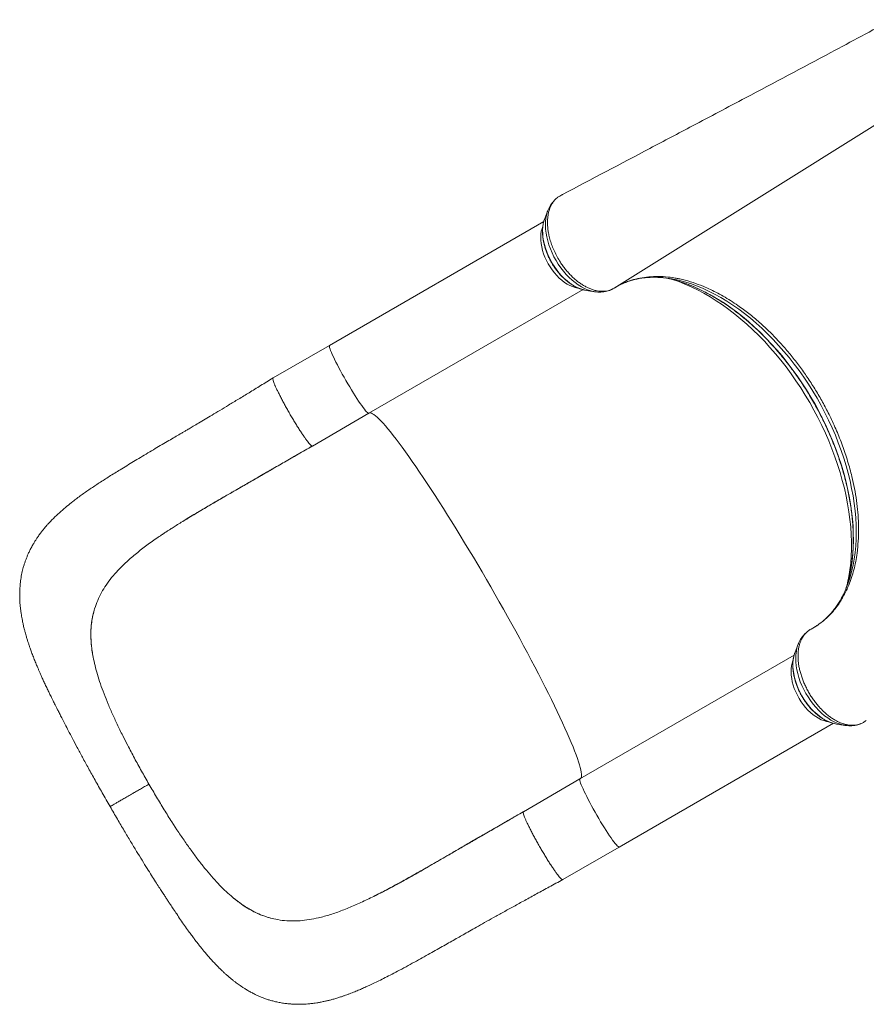
# Model space of a CAD drawing. Units: millimetres. Extents: x -26646 to 50195, y -16891 to 11023.
# Drawn here: x -5460 to -4598, y -12850 to -11848 of the extents above; entities that cross this region are included whole.
import ezdxf

# ---------------------------------------------------------------- set-up
doc = ezdxf.new("R2010")
doc.units = ezdxf.units.MM

msp = doc.modelspace()

# ---------------------------------------------------------------- linework, layer by layer
at = {"color": 8, "linetype": 'Continuous', "lineweight": 15}
msp.add_line((-4854.5, -12121), (-4530.6, -11918.2), dxfattribs=at)
at = {"color": 7, "linetype": 'Continuous', "lineweight": 15}
for p, q in [((-4907.7, -12026), (-4909.9, -12027.2)), ((-4922, -12042), (-4925.2, -12050.2)), ((-4922.2, -12042.4), (-4922, -12042)), ((-4926.1, -12053.3), (-5144.4, -12179.3)), ((-4925.4, -12050.6), (-4925.2, -12050.2)), ((-5104.4, -12248.5), (-4886.1, -12122.5)), ((-4883, -12123.3), (-4884.3, -12123.1)), ((-4883, -12123.3), (-4874.3, -12124.6)), ((-4856.4, -12122), (-4855.4, -12121.5)), ((-4851.5, -12119.3), (-4850.2, -12118.6)), ((-4764, -12119.1), (-4758.2, -12121.6)), ((-5144.4, -12179.3), (-5201.9, -12212.5)), ((-5161.9, -12281.8), (-5104.4, -12248.5)), ((-5293.5, -12358.3), (-5293.9, -12358.6)), ((-4607.1, -12390.9), (-4606.4, -12384.6)), ((-5384.1, -12449), (-5383.7, -12447.5)), ((-4667, -12483.7), (-4670.2, -12491.8)), ((-5385.8, -12493.5), (-5385.8, -12493.5)), ((-5385.2, -12496.8), (-5385.8, -12493.5)), ((-4670.2, -12491.8), (-4670.4, -12492.3)), ((-4671.1, -12494.9), (-4889.4, -12620.9)), ((-4849.4, -12690.2), (-4631.1, -12564.2)), ((-4629.2, -12564.8), (-4628, -12565)), ((-4628, -12565), (-4619.3, -12566.3)), ((-4600.7, -12563.4), (-4598.4, -12561.8)), ((-4598.4, -12561.8), (-4597.7, -12561.3)), ((-4619.7, -12566.2), (-4619.3, -12566.3)), ((-5350, -12586.7), (-5354.3, -12578.2)), ((-4889.4, -12620.9), (-4946.9, -12654.2)), ((-5305.1, -12664.6), (-5299.9, -12672.6)), ((-4906.9, -12723.4), (-4849.4, -12690.2)), ((-5079, -12729.8), (-5079.4, -12730.1)), ((-5244.7, -12740), (-5242.2, -12742.2)), ((-5242.2, -12742.2), (-5242.2, -12742.2)), ((-5202.9, -12763), (-5201.3, -12763.4))]:
    msp.add_line(p, q, dxfattribs=at)
at = {"color": 8, "linetype": 'Continuous', "lineweight": 15, "flags": 128}
for points in [[(-4874.3, -12124.6), (-4875.1, -12124.5), (-4878.3, -12123.8), (-4881.5, -12122.7), (-4884.7, -12121.3), (-4887.9, -12119.6), (-4891.1, -12117.6), (-4894.3, -12115.4), (-4897.4, -12112.8), (-4900.5, -12110), (-4903.4, -12107), (-4906.2, -12103.7), (-4908.9, -12100.3), (-4911.4, -12096.6), (-4913.7, -12092.9), (-4915.9, -12089), (-4917.8, -12085), (-4919.5, -12081), (-4921, -12077), (-4922.2, -12072.9), (-4923.2, -12068.9), (-4923.9, -12064.9), (-4924.3, -12060.9), (-4924.5, -12057.1), (-4924.4, -12053.5), (-4924.1, -12049.9), (-4923.4, -12046.6), (-4922.6, -12043.4), (-4922.2, -12042.4)], [(-4884.3, -12123.1), (-4884.6, -12123), (-4887.6, -12122.2), (-4890.6, -12121.1), (-4893.6, -12119.7), (-4896.6, -12117.9), (-4899.6, -12115.9), (-4902.5, -12113.6), (-4905.4, -12111.1), (-4908.2, -12108.3), (-4910.8, -12105.3), (-4913.3, -12102.1), (-4915.7, -12098.7), (-4917.9, -12095.2), (-4919.8, -12091.6), (-4921.6, -12087.9), (-4923.2, -12084.1), (-4924.5, -12080.3), (-4925.6, -12076.5), (-4926.4, -12072.7), (-4927, -12069), (-4927.3, -12065.4), (-4927.4, -12061.9), (-4927.2, -12058.5), (-4926.7, -12055.4), (-4926, -12052.3), (-4925.4, -12050.6)], [(-4927.3, -12058.2), (-4928, -12060.3), (-4928.7, -12063.1), (-4929.2, -12066), (-4929.3, -12069.1), (-4929.3, -12072.3), (-4928.9, -12075.6), (-4928.3, -12079), (-4927.5, -12082.5), (-4926.4, -12085.9), (-4925.1, -12089.4), (-4923.5, -12092.8), (-4921.8, -12096.2), (-4919.8, -12099.4), (-4917.7, -12102.5), (-4915.4, -12105.4), (-4913, -12108.2), (-4910.4, -12110.7), (-4907.8, -12113), (-4905.1, -12115.1), (-4902.4, -12116.9), (-4899.6, -12118.4), (-4896.9, -12119.5), (-4894.1, -12120.4), (-4891.5, -12121), (-4891.1, -12121)], [(-4796.1, -12112), (-4795.2, -12112.3), (-4788.8, -12114.4), (-4782.5, -12116.9), (-4776.1, -12119.7), (-4769.6, -12122.8), (-4763.2, -12126.2), (-4756.8, -12129.8), (-4750.5, -12133.8), (-4744.1, -12138.1), (-4737.8, -12142.6), (-4731.6, -12147.4), (-4725.4, -12152.5), (-4719.3, -12157.8), (-4713.3, -12163.3), (-4707.3, -12169.1), (-4701.5, -12175.1), (-4695.8, -12181.3), (-4690.2, -12187.8), (-4684.8, -12194.4), (-4679.4, -12201.2), (-4674.3, -12208.2), (-4669.3, -12215.3), (-4664.4, -12222.6), (-4659.8, -12230), (-4655.3, -12237.5), (-4651, -12245.2), (-4646.9, -12252.9), (-4643, -12260.8), (-4639.4, -12268.7), (-4635.9, -12276.6), (-4632.7, -12284.6), (-4629.7, -12292.7), (-4626.9, -12300.7), (-4624.4, -12308.8), (-4622.1, -12316.8), (-4620, -12324.8), (-4618.2, -12332.8), (-4616.7, -12340.8), (-4615.4, -12348.7), (-4614.4, -12356.5), (-4613.6, -12364.2), (-4613.1, -12371.8), (-4612.8, -12379.3), (-4612.8, -12386.7), (-4613.1, -12393.9), (-4613.6, -12401), (-4614.4, -12408), (-4615.4, -12414.7), (-4616.7, -12421.3), (-4617, -12422.3)], [(-4615.6, -12417.4), (-4614.4, -12412.1), (-4613.2, -12405.6), (-4612.2, -12399), (-4611.5, -12392.1), (-4611, -12385.1), (-4610.8, -12378), (-4610.9, -12370.7), (-4611.2, -12363.4), (-4611.8, -12355.9), (-4612.6, -12348.3), (-4613.7, -12340.6), (-4615.1, -12332.9), (-4616.7, -12325.1), (-4618.5, -12317.2), (-4620.6, -12309.3), (-4623, -12301.4), (-4625.5, -12293.6), (-4628.4, -12285.7), (-4631.4, -12277.8), (-4634.7, -12270), (-4638.1, -12262.2), (-4641.8, -12254.5), (-4645.7, -12246.9), (-4649.8, -12239.3), (-4654.1, -12231.9), (-4658.6, -12224.6), (-4663.3, -12217.4), (-4668.1, -12210.3), (-4673.1, -12203.4), (-4678.2, -12196.7), (-4683.5, -12190.1), (-4688.9, -12183.7), (-4694.5, -12177.6), (-4700.2, -12171.6), (-4705.9, -12165.9), (-4711.8, -12160.3), (-4717.7, -12155), (-4723.8, -12150), (-4729.9, -12145.2), (-4736, -12140.7), (-4742.2, -12136.4), (-4748.5, -12132.5), (-4754.7, -12128.8), (-4761, -12125.4), (-4767.3, -12122.3), (-4773.6, -12119.5), (-4779.8, -12117), (-4786, -12114.8), (-4792.2, -12113), (-4793.4, -12112.7)], [(-4615.5, -12419.6), (-4614.2, -12415.5), (-4612.6, -12409.5), (-4611.2, -12403.3), (-4610, -12396.9), (-4609.1, -12390.3), (-4608.5, -12383.6), (-4608.1, -12376.7), (-4607.9, -12369.6), (-4608.1, -12362.4), (-4608.5, -12355.1), (-4609.1, -12347.7), (-4610, -12340.3), (-4611.2, -12332.7), (-4612.6, -12325), (-4614.2, -12317.4), (-4616.1, -12309.6), (-4618.3, -12301.9), (-4620.7, -12294.1), (-4623.3, -12286.4), (-4626.2, -12278.6), (-4629.2, -12270.9), (-4632.6, -12263.2), (-4636.1, -12255.6), (-4639.8, -12248.1), (-4643.7, -12240.6), (-4647.9, -12233.2), (-4652.2, -12226), (-4656.7, -12218.8), (-4661.3, -12211.8), (-4666.2, -12205), (-4671.2, -12198.3), (-4676.3, -12191.8), (-4681.6, -12185.4), (-4687, -12179.3), (-4692.5, -12173.3), (-4698.2, -12167.6), (-4703.9, -12162.1), (-4709.7, -12156.8), (-4715.6, -12151.7), (-4721.6, -12146.9), (-4727.6, -12142.4), (-4733.7, -12138.2), (-4739.9, -12134.2), (-4746, -12130.5), (-4752.2, -12127.1), (-4758.4, -12124), (-4764.5, -12121.1), (-4770.7, -12118.6), (-4776.8, -12116.4), (-4782.9, -12114.5), (-4788.9, -12113), (-4792.4, -12112.2)], [(-5144.4, -12179.3), (-5144.5, -12179.4), (-5144.6, -12179.8), (-5144.5, -12180.6), (-5144.3, -12181.6), (-5143.9, -12183), (-5143.3, -12184.6), (-5142.5, -12186.5), (-5141.6, -12188.6), (-5140.5, -12191), (-5139.3, -12193.5), (-5137.9, -12196.3), (-5136.4, -12199.2), (-5134.9, -12202.2), (-5133.2, -12205.3), (-5131.4, -12208.5), (-5129.6, -12211.8), (-5127.7, -12215.1), (-5125.8, -12218.3), (-5123.9, -12221.6), (-5122, -12224.7), (-5120.1, -12227.8), (-5118.3, -12230.7), (-5116.5, -12233.5), (-5114.8, -12236.1), (-5113.1, -12238.5), (-5111.6, -12240.7), (-5110.2, -12242.7), (-5108.9, -12244.4), (-5107.7, -12245.8), (-5106.7, -12247), (-5105.9, -12247.8), (-5105.2, -12248.3), (-5104.7, -12248.6), (-5104.4, -12248.5)], [(-5103.7, -12248.1), (-5103.7, -12248.1), (-5102.8, -12248.1), (-5101.8, -12248.3), (-5100.6, -12248.9), (-5099.2, -12249.7), (-5097.7, -12250.9), (-5096, -12252.4), (-5094.1, -12254.2), (-5092.1, -12256.2), (-5089.9, -12258.6), (-5087.5, -12261.3), (-5085, -12264.2), (-5082.4, -12267.5), (-5079.6, -12271), (-5076.7, -12274.8), (-5073.6, -12278.8), (-5070.4, -12283.1), (-5067.1, -12287.7), (-5063.7, -12292.5), (-5060.1, -12297.6), (-5056.5, -12302.8), (-5052.7, -12308.3), (-5048.9, -12314), (-5045, -12319.9), (-5040.9, -12326), (-5036.9, -12332.3), (-5032.7, -12338.7), (-5028.5, -12345.3), (-5024.2, -12352.1), (-5019.9, -12359), (-5015.6, -12366), (-5011.2, -12373.1), (-5006.8, -12380.3), (-5002.4, -12387.6), (-4997.9, -12395), (-4993.5, -12402.5), (-4989.1, -12410), (-4984.7, -12417.6), (-4980.3, -12425.2), (-4975.9, -12432.8), (-4971.6, -12440.4), (-4967.3, -12447.9), (-4963, -12455.5), (-4958.8, -12463.1), (-4954.7, -12470.5), (-4950.7, -12478), (-4946.7, -12485.3), (-4942.8, -12492.6), (-4939, -12499.8), (-4935.3, -12506.8), (-4931.6, -12513.8), (-4928.1, -12520.6), (-4924.7, -12527.3), (-4921.5, -12533.8), (-4918.3, -12540.1), (-4915.3, -12546.3), (-4912.4, -12552.3), (-4909.7, -12558.1), (-4907.1, -12563.7), (-4904.6, -12569.1), (-4902.3, -12574.2), (-4900.2, -12579.1), (-4898.2, -12583.8), (-4896.4, -12588.2), (-4894.8, -12592.4), (-4893.3, -12596.3), (-4892, -12600), (-4890.8, -12603.3), (-4889.9, -12606.4), (-4889.1, -12609.2), (-4888.5, -12611.7), (-4888.1, -12614), (-4887.8, -12615.9), (-4887.8, -12617.5), (-4887.9, -12618.8), (-4888.2, -12619.8), (-4888.7, -12620.5), (-4888.7, -12620.5)], [(-4667, -12483.7), (-4667.3, -12484.4), (-4668.3, -12487.5), (-4668.9, -12490.8), (-4669.4, -12494.3), (-4669.5, -12497.9), (-4669.4, -12501.7), (-4669, -12505.6), (-4668.4, -12509.6), (-4667.4, -12513.6), (-4666.3, -12517.7), (-4664.9, -12521.8), (-4663.2, -12525.8), (-4661.3, -12529.8), (-4659.2, -12533.7), (-4657, -12537.4), (-4654.5, -12541.1), (-4651.9, -12544.6), (-4649.1, -12547.9), (-4646.2, -12551), (-4643.2, -12553.8), (-4640.1, -12556.5), (-4636.9, -12558.8), (-4633.7, -12560.9), (-4630.4, -12562.6), (-4627.2, -12564.1), (-4624, -12565.2), (-4620.8, -12566), (-4619.7, -12566.2)], [(-4670.4, -12492.3), (-4670.8, -12493.4), (-4671.6, -12496.3), (-4672.1, -12499.5), (-4672.4, -12502.8), (-4672.4, -12506.3), (-4672.1, -12509.9), (-4671.6, -12513.6), (-4670.8, -12517.4), (-4669.8, -12521.1), (-4668.5, -12524.9), (-4667, -12528.7), (-4665.3, -12532.4), (-4663.3, -12536.1), (-4661.2, -12539.6), (-4658.9, -12543), (-4656.4, -12546.2), (-4653.8, -12549.3), (-4651, -12552.1), (-4648.2, -12554.7), (-4645.2, -12557.1), (-4642.3, -12559.2), (-4639.3, -12561), (-4636.2, -12562.5), (-4633.2, -12563.7), (-4630.3, -12564.5), (-4629.2, -12564.8)], [(-4672.3, -12500.1), (-4672.4, -12500.3), (-4673.3, -12502.9), (-4673.9, -12505.7), (-4674.2, -12508.7), (-4674.3, -12511.8), (-4674.2, -12515.1), (-4673.7, -12518.5), (-4673.1, -12521.9), (-4672.1, -12525.4), (-4671, -12528.8), (-4669.5, -12532.3), (-4667.9, -12535.7), (-4666.1, -12539), (-4664.1, -12542.2), (-4661.9, -12545.2), (-4659.6, -12548.1), (-4657.1, -12550.8), (-4654.5, -12553.2), (-4651.9, -12555.5), (-4649.2, -12557.4), (-4646.4, -12559.1), (-4643.7, -12560.5), (-4640.9, -12561.5), (-4638.2, -12562.3), (-4636.2, -12562.7)], [(-4889.4, -12620.9), (-4889.5, -12621.2), (-4889.6, -12621.7), (-4889.5, -12622.6), (-4889.2, -12623.8), (-4888.7, -12625.2), (-4888, -12626.9), (-4887.2, -12628.9), (-4886.2, -12631.1), (-4885.1, -12633.5), (-4883.8, -12636.1), (-4882.4, -12638.9), (-4880.9, -12641.9), (-4879.3, -12645), (-4877.6, -12648.1), (-4875.8, -12651.3), (-4873.9, -12654.6), (-4872.1, -12657.9), (-4870.2, -12661.1), (-4868.3, -12664.4), (-4866.4, -12667.5), (-4864.5, -12670.5), (-4862.6, -12673.4), (-4860.9, -12676.1), (-4859.2, -12678.7), (-4857.6, -12681), (-4856.1, -12683.1), (-4854.7, -12685), (-4853.5, -12686.6), (-4852.3, -12687.9), (-4851.4, -12689), (-4850.6, -12689.7), (-4850, -12690.1), (-4849.5, -12690.3), (-4849.4, -12690.2)]]:
    msp.add_lwpolyline(points, dxfattribs=at)
at = {"color": 7, "linetype": 'Continuous', "lineweight": 15, "flags": 128}
msp.add_lwpolyline([(-4793.4, -12112.7), (-4798.3, -12111.4), (-4802.6, -12110.6)], dxfattribs=at)
at = {"color": 7, "linetype": 'Continuous', "lineweight": 15}
for centre, radius, start, end in [((-4816, -12226.3), 116.5, 78.3302, 84.0588), ((-4725.5, -12382.4), 116.1, 335.7534, 341.336), ((-4745, -12384.9), 133.4, 340.8912, 345.8858)]:
    msp.add_arc(centre, radius, start, end, dxfattribs=at)
for points, knots in [([(-4571.3, -11847.6), (-4592.2, -11858.8), (-4642, -11885.4), (-4709.8, -11921.4), (-4771.1, -11953.9), (-4833.3, -11986.7), (-4877.4, -12010), (-4907.1, -12025.6)], [0, 0, 0, 0, 0.186682, 0.445148, 0.606038, 0.734877, 1, 1, 1, 1]), ([(-4909.9, -12027.2), (-4910.4, -12027.5), (-4911.8, -12028.3), (-4913.7, -12029.9), (-4915.8, -12032.1), (-4917.6, -12034.6), (-4919.1, -12037.4), (-4920.3, -12040.4), (-4921.3, -12043.6), (-4921.9, -12047.1), (-4922.3, -12050.8), (-4922.4, -12054.6), (-4922.3, -12058.6), (-4921.8, -12062.7), (-4921.1, -12066.4), (-4920.1, -12070.6), (-4918.8, -12075.1), (-4917.1, -12079.7), (-4915, -12084.4), (-4912.6, -12089.1), (-4909.7, -12094.1), (-4906.8, -12098.4), (-4904, -12101.9), (-4901.1, -12105.4), (-4898.1, -12108.6), (-4894.9, -12111.5), (-4891.7, -12114.2), (-4888.4, -12116.6), (-4885, -12118.7), (-4881.7, -12120.5), (-4878.3, -12121.9), (-4875, -12123.1), (-4871.7, -12123.8), (-4868.5, -12124.2), (-4865.4, -12124.3), (-4862.4, -12124), (-4859.6, -12123.4), (-4856.9, -12122.4), (-4855.3, -12121.5), (-4854.5, -12121), (-4854.5, -12121)], [0, 0, 0, 0, 0.0174642, 0.04417, 0.0710682, 0.0993567, 0.1278751, 0.1540582, 0.1804229, 0.2073602, 0.2344948, 0.2610475, 0.2877902, 0.3151306, 0.3426777, 0.3598274, 0.3941646, 0.4289144, 0.4472888, 0.4840841, 0.521389, 0.5475907, 0.5739741, 0.6009307, 0.6280858, 0.6543003, 0.680697, 0.707668, 0.7348374, 0.7610493, 0.7874438, 0.8144119, 0.8415783, 0.8677774, 0.8941582, 0.9211117, 0.9482643, 0.9740289, 0.9999664, 1, 1, 1, 1]), ([(-4911.9, -12028.5), (-4912.4, -12028.9), (-4913.7, -12029.9), (-4915.6, -12031.7), (-4917.6, -12033.9), (-4919.3, -12036.4), (-4920.8, -12039.1), (-4921.7, -12041.1), (-4922.1, -12042.3), (-4922.2, -12042.4)], [0, 0, 0, 0, 0.112154, 0.280693, 0.450197, 0.621462, 0.79514, 0.971668, 1, 1, 1, 1]), ([(-4907, -12025.7), (-4907.3, -12025.8), (-4907.5, -12025.9), (-4907.7, -12026), (-4907.7, -12026)], [0, 0, 0, 0, 0.998008, 1, 1, 1, 1]), ([(-4925.4, -12050.7), (-4925.5, -12051.1), (-4926.1, -12052.5), (-4926.7, -12054.9), (-4927.2, -12058), (-4927.5, -12061.2), (-4927.5, -12064.5), (-4927.3, -12068), (-4926.9, -12071.5), (-4926.2, -12075), (-4925.3, -12078.6), (-4924.2, -12082.2), (-4922.9, -12085.8), (-4921.3, -12089.3), (-4919.6, -12092.8), (-4917.7, -12096.2), (-4915.6, -12099.4), (-4913.3, -12102.6), (-4911, -12105.6), (-4908.4, -12108.4), (-4905.8, -12111), (-4903.1, -12113.4), (-4900.3, -12115.6), (-4897.4, -12117.6), (-4894.5, -12119.3), (-4891.5, -12120.8), (-4888.6, -12121.9), (-4886.2, -12122.7), (-4884.8, -12122.9), (-4884.4, -12123)], [0, 0, 0, 0, 0.018774, 0.05682, 0.09514, 0.133647, 0.172263, 0.210926, 0.249587, 0.288222, 0.326822, 0.365387, 0.403919, 0.442426, 0.480916, 0.5194, 0.557888, 0.596387, 0.634908, 0.673462, 0.712058, 0.750705, 0.789409, 0.828171, 0.866986, 0.905837, 0.944679, 0.983451, 1, 1, 1, 1]), ([(-4854.5, -12121), (-4852.7, -12120), (-4849.2, -12117.9), (-4844.8, -12115.9), (-4842.1, -12114.8), (-4840.6, -12114.2), (-4836.9, -12112.9), (-4830.5, -12111.1), (-4821.5, -12109.6), (-4812.1, -12109), (-4802.3, -12109.3), (-4794.4, -12110.3), (-4789.5, -12111.3), (-4787.1, -12111.8), (-4782.3, -12112.9), (-4774.4, -12115.1), (-4767.4, -12117.8), (-4764, -12119.1)], [0, 0, 0, 0, 0.072247, 0.144494, 0.168984, 0.175351, 0.200818, 0.302746, 0.405851, 0.509219, 0.612588, 0.715693, 0.755094, 0.762038, 0.789816, 0.901004, 1, 1, 1, 1]), ([(-4846.1, -12116.6), (-4845.3, -12116.2), (-4843.2, -12115.2), (-4839.4, -12113.9), (-4834.8, -12112.5), (-4830.1, -12111.4), (-4825.3, -12110.6), (-4820.4, -12110.1), (-4815.3, -12109.9), (-4810.2, -12110), (-4806.3, -12110.2), (-4804.1, -12110.4), (-4803.6, -12110.5)], [0, 0, 0, 0, 0.059974, 0.175668, 0.291013, 0.405895, 0.520243, 0.634026, 0.747251, 0.859951, 0.972176, 1, 1, 1, 1]), ([(-4793.6, -12112.6), (-4793.6, -12112.6), (-4791.6, -12113.1), (-4787.8, -12114.3), (-4782, -12116.2), (-4776.2, -12118.4), (-4770.3, -12120.9), (-4764.5, -12123.7), (-4758.6, -12126.7), (-4752.7, -12130), (-4746.9, -12133.6), (-4741, -12137.4), (-4735.2, -12141.4), (-4729.4, -12145.7), (-4723.7, -12150.2), (-4718.1, -12155), (-4712.5, -12159.9), (-4706.9, -12165.1), (-4701.5, -12170.5), (-4696.1, -12176.1), (-4690.9, -12181.9), (-4685.8, -12187.8), (-4680.7, -12193.9), (-4675.8, -12200.2), (-4671, -12206.6), (-4666.4, -12213.2), (-4661.9, -12219.9), (-4657.6, -12226.7), (-4653.4, -12233.7), (-4649.4, -12240.7), (-4645.5, -12247.8), (-4641.9, -12255), (-4638.4, -12262.3), (-4635.1, -12269.6), (-4632, -12277), (-4629.1, -12284.4), (-4626.4, -12291.8), (-4623.9, -12299.2), (-4621.6, -12306.6), (-4619.5, -12314.1), (-4617.7, -12321.5), (-4616.1, -12328.8), (-4614.6, -12336.1), (-4613.5, -12343.4), (-4612.5, -12350.6), (-4611.8, -12357.7), (-4611.2, -12364.7), (-4611, -12371.6), (-4610.9, -12378.4), (-4611.1, -12385.1), (-4611.5, -12391.6), (-4612.1, -12398), (-4613, -12404.3), (-4614, -12410.3), (-4615, -12414.8), (-4615.6, -12417.1), (-4615.7, -12417.6)], [0, 0, 0, 0, 0.0001994, 0.0193548, 0.0385, 0.0576375, 0.0767696, 0.0958979, 0.1150242, 0.1341496, 0.153275, 0.172401, 0.1915283, 0.2106574, 0.2297886, 0.2489221, 0.268058, 0.2871963, 0.3063371, 0.3254801, 0.3446254, 0.3637727, 0.3829218, 0.4020726, 0.4212248, 0.4403781, 0.4595324, 0.4786874, 0.4978429, 0.5169985, 0.536154, 0.5553091, 0.5744635, 0.593617, 0.6127693, 0.6319201, 0.6510693, 0.6702165, 0.6893616, 0.7085044, 0.7276446, 0.7467821, 0.7659168, 0.7850487, 0.8041776, 0.8233037, 0.8424272, 0.8615481, 0.880667, 0.8997844, 0.9189009, 0.9380174, 0.9571348, 0.9762544, 0.9953781, 1, 1, 1, 1]), ([(-4874.4, -12124.6), (-4873.9, -12124.7), (-4872.3, -12124.9), (-4869.7, -12125.1), (-4866.5, -12125), (-4863.4, -12124.5), (-4860.5, -12123.8), (-4858.4, -12123), (-4857.3, -12122.5), (-4857.1, -12122.4)], [0, 0, 0, 0, 0.0798882, 0.2626703, 0.44222, 0.6183964, 0.7914049, 0.9617437, 1, 1, 1, 1]), ([(-4758.2, -12121.6), (-4755.7, -12122.8), (-4750.8, -12125.1), (-4743.3, -12129.2), (-4735.9, -12133.7), (-4727.2, -12139.4), (-4717.3, -12146.7), (-4706.4, -12155.8), (-4695.6, -12165.9), (-4687.1, -12174.8), (-4679.2, -12183.6), (-4672, -12192.3), (-4663.7, -12203.2), (-4655.8, -12214.6), (-4648.3, -12226.4), (-4641.3, -12238.6), (-4634.4, -12251.9), (-4629, -12263.7), (-4624.8, -12273.8), (-4621.9, -12281.5), (-4619.2, -12289.3), (-4616.6, -12297.2), (-4614.4, -12305.1), (-4612, -12314.4), (-4609.6, -12325.2), (-4607.6, -12337.4), (-4606.2, -12349.4), (-4605.5, -12361.2), (-4605.5, -12373.1), (-4606.1, -12380.7), (-4606.4, -12384.6)], [0, 0, 0, 0, 0.029515, 0.059105, 0.088929, 0.118832, 0.163569, 0.208574, 0.254416, 0.300544, 0.320635, 0.360835, 0.401228, 0.441427, 0.48182, 0.522813, 0.564012, 0.612221, 0.636477, 0.660775, 0.685558, 0.710386, 0.735351, 0.760362, 0.799485, 0.838608, 0.877909, 0.917763, 0.957805, 1, 1, 1, 1]), ([(-5201.9, -12212.5), (-5206.2, -12215.1), (-5214.3, -12220.1), (-5226.1, -12227.3), (-5236.9, -12233.9), (-5246.9, -12239.9), (-5255.8, -12245.3), (-5263.8, -12250.1), (-5271.1, -12254.4), (-5277.4, -12258.2), (-5282.9, -12261.5), (-5287.2, -12264), (-5290.6, -12266), (-5293.6, -12267.8), (-5297.3, -12270), (-5302.2, -12272.8), (-5308.4, -12276.5), (-5315.1, -12280.4), (-5322.2, -12284.6), (-5329.5, -12288.9), (-5336.9, -12293.3), (-5344.1, -12297.6), (-5351, -12301.8), (-5359.3, -12306.9), (-5368.6, -12312.7), (-5378.8, -12319.2), (-5388.3, -12325.5), (-5397.4, -12331.8), (-5405.2, -12337.7), (-5412.1, -12343.2), (-5418.2, -12348.4), (-5424.3, -12354), (-5429, -12358.8), (-5432.2, -12362.4), (-5433.9, -12364.4), (-5435.5, -12366.3), (-5437.2, -12368.5), (-5439.3, -12371.2), (-5441.4, -12374.1), (-5443.3, -12376.9), (-5445, -12379.6), (-5446.8, -12382.7), (-5448.7, -12386.2), (-5450.5, -12389.7), (-5451.9, -12393), (-5453.2, -12396.1), (-5454.3, -12399.1), (-5455.4, -12402.2), (-5456.6, -12406.2), (-5457.8, -12411.3), (-5459, -12417.5), (-5459.6, -12423.4), (-5460, -12428.9), (-5460, -12433.6), (-5460, -12437.7), (-5459.8, -12441.3), (-5459.5, -12445.2), (-5459, -12448.9), (-5458.6, -12452.2), (-5458.1, -12455.2), (-5457.6, -12458), (-5457, -12461.1), (-5456.2, -12464.8), (-5455.3, -12468.6), (-5454.3, -12472.1), (-5453.4, -12475.3), (-5452.5, -12478.5), (-5451.4, -12481.8), (-5450.4, -12484.8), (-5449.3, -12488.1), (-5447.9, -12492.1), (-5446.1, -12496.7), (-5444.3, -12501.4), (-5442.5, -12505.6), (-5441.1, -12509), (-5439.8, -12511.9), (-5438.5, -12514.9), (-5437, -12518.3), (-5435.1, -12522.3), (-5433.1, -12526.7), (-5431.1, -12530.9), (-5429.4, -12534.3), (-5428.2, -12536.8), (-5427.4, -12538.5), (-5426.7, -12539.9), (-5425.9, -12541.4), (-5425, -12543.3), (-5423.9, -12545.6), (-5422.5, -12548.3), (-5420.9, -12551.5), (-5418.8, -12555.5), (-5416.4, -12560.2), (-5413.6, -12565.6), (-5410.2, -12572.2), (-5406.2, -12579.9), (-5401.4, -12589), (-5395.9, -12599.1), (-5389.8, -12610.3), (-5383.1, -12622.3), (-5375.8, -12635.4), (-5370.6, -12644.3), (-5367.9, -12649)], [0, 0, 0, 0, 0.0219314, 0.0422757, 0.0610525, 0.0782423, 0.0937674, 0.1076583, 0.1199337, 0.1315486, 0.1412039, 0.1488754, 0.1545366, 0.1593917, 0.1648256, 0.1745601, 0.1857991, 0.1986058, 0.211432, 0.225616, 0.2400858, 0.2541915, 0.2679203, 0.2812705, 0.3045535, 0.3265129, 0.3473179, 0.367885, 0.3882655, 0.4023474, 0.4177513, 0.4339211, 0.4505264, 0.4562722, 0.4609444, 0.4650493, 0.4703193, 0.476825, 0.4845784, 0.4904557, 0.4961555, 0.5026711, 0.510706, 0.518234, 0.524681, 0.5307186, 0.5365792, 0.5424735, 0.5487563, 0.5597679, 0.571585, 0.5829531, 0.592743, 0.6027573, 0.6089555, 0.6161103, 0.623571, 0.6308493, 0.6374041, 0.6428511, 0.648185, 0.6539634, 0.6613647, 0.6699546, 0.6766085, 0.6823589, 0.6891339, 0.6958341, 0.7019117, 0.7078353, 0.7161804, 0.7255901, 0.7354057, 0.744061, 0.7500134, 0.7552854, 0.7610759, 0.7678675, 0.7756499, 0.7844133, 0.7930092, 0.7997834, 0.8038293, 0.8067577, 0.8091672, 0.8117986, 0.8155275, 0.8196294, 0.8244567, 0.8305237, 0.8378296, 0.846371, 0.8561484, 0.8671679, 0.8812992, 0.8971011, 0.9145811, 0.9336141, 0.9541852, 0.9763092, 1, 1, 1, 1]), ([(-5162.1, -12281.7), (-5162.2, -12281.8), (-5162.4, -12281.8), (-5163.1, -12281.4), (-5164.1, -12280.4), (-5165.4, -12278.9), (-5167, -12276.9), (-5168.8, -12274.5), (-5170.7, -12271.7), (-5172.9, -12268.5), (-5175.2, -12265), (-5177.6, -12261.2), (-5180, -12257.2), (-5182.5, -12253.1), (-5185, -12248.9), (-5187.4, -12244.6), (-5189.7, -12240.4), (-5191.9, -12236.3), (-5194, -12232.3), (-5195.9, -12228.6), (-5197.6, -12225.2), (-5199.1, -12222), (-5200.3, -12219.3), (-5201.2, -12217), (-5201.8, -12215.1), (-5202.1, -12213.7), (-5202.2, -12212.8), (-5202, -12212.6), (-5201.9, -12212.5)], [0, 0, 0, 0, 0.022165, 0.061532, 0.100899, 0.140267, 0.179634, 0.219002, 0.258369, 0.297736, 0.337104, 0.376471, 0.415838, 0.455206, 0.494573, 0.533941, 0.573308, 0.612675, 0.652043, 0.69141, 0.730777, 0.770145, 0.809512, 0.84888, 0.888247, 0.927614, 0.966982, 1, 1, 1, 1]), ([(-5316.7, -12373.2), (-5316.3, -12372.9), (-5315.4, -12372.3), (-5314, -12371.3), (-5312.3, -12370.2), (-5310.4, -12369), (-5307.9, -12367.3), (-5304.6, -12365.2), (-5300.3, -12362.5), (-5295.2, -12359.3), (-5289.2, -12355.6), (-5282.5, -12351.6), (-5275.2, -12347.2), (-5267.2, -12342.5), (-5258.4, -12337.4), (-5248.8, -12331.8), (-5238.3, -12325.8), (-5227.2, -12319.4), (-5215.4, -12312.6), (-5203.1, -12305.5), (-5190, -12298), (-5176.3, -12290), (-5166.9, -12284.6), (-5162, -12281.8)], [0, 0, 0, 0, 0.011588, 0.02615, 0.036724, 0.0498, 0.066567, 0.091583, 0.121975, 0.157794, 0.199005, 0.245363, 0.293242, 0.345569, 0.402365, 0.46368, 0.529597, 0.600245, 0.671355, 0.747042, 0.82719, 0.911508, 1, 1, 1, 1]), ([(-5203.1, -12305.5), (-5208.3, -12308.5), (-5218.8, -12314.6), (-5234.3, -12323.5), (-5249.6, -12332.3), (-5264.6, -12341), (-5279.3, -12349.7), (-5288.7, -12355.4), (-5293.5, -12358.3)], [0, 0, 0, 0, 0.166783, 0.333264, 0.500057, 0.666037, 0.832772, 1, 1, 1, 1]), ([(-5316.7, -12373.2), (-5317.4, -12373.7), (-5322.3, -12376.9), (-5330.5, -12382.9), (-5341.3, -12391.1), (-5351.2, -12399.6), (-5357, -12405.5), (-5359.9, -12408.5)], [0, 0, 0, 0, 0.0449624, 0.2825839, 0.5209732, 0.760188, 1, 1, 1, 1]), ([(-4607.1, -12390.9), (-4607.5, -12393.8), (-4608.4, -12399.6), (-4610.3, -12407.9), (-4612.6, -12415.8), (-4615.9, -12424.7), (-4620.3, -12434), (-4625.4, -12442.4), (-4630.6, -12449.2), (-4635.5, -12454.6), (-4641, -12459.7), (-4647.1, -12464.3), (-4651.7, -12467), (-4654, -12468.3)], [0, 0, 0, 0, 0.080922, 0.161843, 0.2438, 0.325758, 0.445981, 0.566205, 0.648674, 0.73121, 0.813679, 0.906646, 1, 1, 1, 1]), ([(-5359.9, -12408.5), (-5362.1, -12410.9), (-5366.5, -12415.8), (-5372.1, -12423.3), (-5376.8, -12431), (-5380.8, -12439.1), (-5382.7, -12444.7), (-5383.7, -12447.5)], [0, 0, 0, 0, 0.201672, 0.401938, 0.601364, 0.800526, 1, 1, 1, 1]), ([(-4619.6, -12429.8), (-4620, -12430.9), (-4621.2, -12433.6), (-4623.4, -12437.6), (-4626, -12441.9), (-4628.8, -12446), (-4631.7, -12449.9), (-4634.9, -12453.5), (-4638.2, -12456.9), (-4640.9, -12459.4), (-4642.5, -12460.7), (-4642.9, -12461)], [0, 0, 0, 0, 0.081451, 0.205134, 0.329243, 0.453847, 0.57901, 0.704782, 0.831189, 0.958226, 1, 1, 1, 1]), ([(-5384.1, -12449), (-5384.7, -12451.3), (-5385.9, -12455.9), (-5387, -12463), (-5387.6, -12470.4), (-5387.5, -12477.9), (-5387, -12485.6), (-5386.2, -12490.9), (-5385.8, -12493.5)], [0, 0, 0, 0, 0.166274, 0.333072, 0.50151, 0.670519, 0.834994, 1, 1, 1, 1]), ([(-5384.1, -12449), (-5385, -12452.4), (-5386.7, -12459.2), (-5387.5, -12468.2), (-5387.5, -12475.7), (-5387.3, -12481.5), (-5386.7, -12487.4), (-5386.1, -12491.5), (-5385.8, -12493.5)], [0, 0, 0, 0, 0.245457, 0.49263, 0.618987, 0.745344, 0.872672, 1, 1, 1, 1]), ([(-4648, -12464.7), (-4648.4, -12465), (-4649.4, -12465.7), (-4650.5, -12466.3), (-4651.1, -12466.6)], [0, 0, 0, 0, 0.4316276, 1, 1, 1, 1]), ([(-4600.7, -12563.4), (-4601.5, -12563.8), (-4603.2, -12564.6), (-4605.9, -12565.5), (-4608.7, -12566.1), (-4611.7, -12566.3), (-4614.8, -12566.1), (-4618, -12565.5), (-4621.3, -12564.7), (-4624.6, -12563.4), (-4627.9, -12561.9), (-4631.2, -12560), (-4634.5, -12557.8), (-4638.2, -12554.9), (-4642.4, -12551.1), (-4646.3, -12546.9), (-4649.6, -12542.9), (-4652.3, -12539.3), (-4654.8, -12535.5), (-4657.1, -12531.4), (-4659.3, -12527.2), (-4661.2, -12523.1), (-4662.8, -12518.9), (-4664.2, -12514.6), (-4665.4, -12510.4), (-4666.3, -12506.3), (-4666.9, -12502.2), (-4667.2, -12498.2), (-4667.3, -12494.3), (-4667, -12490.5), (-4666.5, -12487), (-4665.7, -12483.6), (-4664.8, -12481.1), (-4663.9, -12479.1), (-4662.8, -12476.9), (-4661, -12474.1), (-4658, -12470.9), (-4655.5, -12469.2), (-4654, -12468.3)], [0, 0, 0, 0, 0.0262299, 0.0526416, 0.0796289, 0.1068156, 0.1330456, 0.1594581, 0.1864475, 0.2136353, 0.2398399, 0.2662279, 0.2931901, 0.3203505, 0.3591062, 0.3984603, 0.4246228, 0.4509689, 0.4778853, 0.5049994, 0.5328944, 0.5590893, 0.5854662, 0.6124145, 0.639563, 0.665758, 0.6921347, 0.719084, 0.746231, 0.7724483, 0.798848, 0.8258214, 0.8529933, 0.8636285, 0.8809585, 0.9156576, 0.9507826, 1, 1, 1, 1]), ([(-4654.8, -12468.8), (-4655, -12468.9), (-4656.1, -12469.5), (-4657.8, -12470.8), (-4660, -12472.7), (-4662, -12474.9), (-4663.8, -12477.3), (-4665.4, -12479.9), (-4666.4, -12482.1), (-4666.9, -12483.4), (-4667, -12483.7)], [0, 0, 0, 0, 0.038811, 0.188533, 0.338175, 0.488451, 0.640097, 0.793736, 0.949816, 1, 1, 1, 1]), ([(-4670.4, -12492.4), (-4670.5, -12492.6), (-4670.9, -12493.7), (-4671.5, -12495.8), (-4672.1, -12498.9), (-4672.4, -12502), (-4672.5, -12505.4), (-4672.4, -12508.8), (-4672, -12512.3), (-4671.4, -12515.8), (-4670.6, -12519.4), (-4669.5, -12523), (-4668.2, -12526.6), (-4666.7, -12530.1), (-4665, -12533.6), (-4663.2, -12537), (-4661.1, -12540.3), (-4658.9, -12543.5), (-4656.6, -12546.5), (-4654.1, -12549.4), (-4651.5, -12552), (-4648.8, -12554.5), (-4646, -12556.8), (-4643.1, -12558.8), (-4640.2, -12560.6), (-4637.3, -12562.1), (-4634.3, -12563.3), (-4631.6, -12564.2), (-4630, -12564.6), (-4629.2, -12564.7)], [0, 0, 0, 0, 0.009093, 0.046988, 0.085178, 0.123576, 0.162102, 0.200688, 0.239283, 0.277856, 0.316396, 0.3549, 0.39337, 0.431814, 0.470238, 0.508653, 0.54707, 0.585496, 0.623941, 0.662417, 0.700932, 0.739496, 0.778115, 0.816793, 0.855526, 0.8943, 0.93308, 0.971807, 1, 1, 1, 1]), ([(-5385.2, -12496.8), (-5384.6, -12499.6), (-5383.4, -12505.5), (-5380.9, -12514.6), (-5377.8, -12524.2), (-5374.2, -12534.2), (-5371.3, -12541.2), (-5369.9, -12544.7)], [0, 0, 0, 0, 0.189608, 0.384195, 0.583987, 0.789191, 1, 1, 1, 1]), ([(-5369.9, -12544.7), (-5368.4, -12548.3), (-5365.2, -12555.5), (-5360, -12566.7), (-5356.3, -12574.4), (-5354.3, -12578.2)], [0, 0, 0, 0, 0.324531, 0.657801, 1, 1, 1, 1]), ([(-4619.7, -12566.2), (-4619.5, -12566.3), (-4618.1, -12566.5), (-4615.6, -12566.7), (-4612.4, -12566.7), (-4609.3, -12566.4), (-4606.3, -12565.7), (-4604.2, -12565), (-4603.2, -12564.6), (-4603.1, -12564.5)], [0, 0, 0, 0, 0.0497, 0.241197, 0.429433, 0.614156, 0.795479, 0.97384, 1, 1, 1, 1]), ([(-5328.4, -12626.2), (-5330.9, -12621.7), (-5336, -12612.9), (-5343.2, -12599.7), (-5347.8, -12591), (-5350, -12586.7)], [0, 0, 0, 0, 0.3377433, 0.6710257, 1, 1, 1, 1]), ([(-5328.4, -12626.2), (-5329.9, -12627), (-5332.8, -12628.7), (-5337, -12631.1), (-5341.1, -12633.5), (-5345.3, -12635.9), (-5349.7, -12638.5), (-5354.1, -12641), (-5357.9, -12643.2), (-5361.2, -12645.1), (-5363.9, -12646.6), (-5365.8, -12647.7), (-5367, -12648.5), (-5367.7, -12648.8), (-5368, -12649), (-5367.9, -12649), (-5367.9, -12649)], [0, 0, 0, 0, 0.069047, 0.1368, 0.203561, 0.269579, 0.356772, 0.443396, 0.529758, 0.616119, 0.702744, 0.789937, 0.855955, 0.922715, 0.990469, 1, 1, 1, 1]), ([(-5328.4, -12626.2), (-5325.8, -12630.6), (-5320.7, -12639.3), (-5312.9, -12652.2), (-5307.7, -12660.5), (-5305.1, -12664.6)], [0, 0, 0, 0, 0.337743, 0.671026, 1, 1, 1, 1]), ([(-5367.9, -12649), (-5365.5, -12653.2), (-5360.7, -12661.5), (-5353.7, -12673.4), (-5347.2, -12684.3), (-5341.1, -12694.4), (-5335.5, -12703.5), (-5330.4, -12711.7), (-5325.8, -12718.9), (-5321.8, -12725.3), (-5318.3, -12730.7), (-5315.3, -12735.4), (-5312.8, -12739.2), (-5310.6, -12742.6), (-5308.5, -12745.8), (-5306.2, -12749.3), (-5303.4, -12753.5), (-5299.9, -12758.7), (-5296.1, -12764.4), (-5292, -12770.2), (-5288.4, -12775.4), (-5285.2, -12779.8), (-5282.5, -12783.4), (-5279.9, -12786.8), (-5277.4, -12790), (-5275, -12793), (-5272.6, -12795.9), (-5270, -12799), (-5267, -12802.6), (-5263.5, -12806.4), (-5260.1, -12810.1), (-5257, -12813.2), (-5254.2, -12815.9), (-5251.9, -12818.1), (-5249.6, -12820.2), (-5247.1, -12822.4), (-5244.4, -12824.6), (-5241.9, -12826.6), (-5239.6, -12828.4), (-5237.4, -12829.9), (-5235.3, -12831.4), (-5233.1, -12832.9), (-5230.5, -12834.6), (-5227.4, -12836.4), (-5224, -12838.4), (-5220.5, -12840.2), (-5217.2, -12841.7), (-5213.9, -12843.1), (-5210.4, -12844.5), (-5206.9, -12845.7), (-5203.2, -12846.8), (-5199.1, -12847.8), (-5194.7, -12848.7), (-5190.2, -12849.5), (-5186, -12849.9), (-5182.3, -12850.2), (-5179.3, -12850.4), (-5176.4, -12850.4), (-5173.5, -12850.4), (-5170.2, -12850.3), (-5167, -12850), (-5164.5, -12849.8), (-5162.4, -12849.6), (-5160.1, -12849.3), (-5157.2, -12848.9), (-5153.8, -12848.3), (-5150.2, -12847.5), (-5146.9, -12846.8), (-5143.6, -12846), (-5140, -12845), (-5136.2, -12843.9), (-5132.6, -12842.7), (-5129.5, -12841.7), (-5126.7, -12840.7), (-5123.2, -12839.4), (-5118.9, -12837.7), (-5114.1, -12835.7), (-5109.6, -12833.7), (-5105, -12831.6), (-5099.8, -12829.2), (-5094, -12826.4), (-5087.6, -12823.1), (-5080.6, -12819.6), (-5072.8, -12815.5), (-5064.5, -12811), (-5056.1, -12806.4), (-5048.1, -12802), (-5040.5, -12797.7), (-5033.3, -12793.7), (-5026.5, -12789.8), (-5020, -12786.2), (-5014, -12782.8), (-5008, -12779.4), (-5001.7, -12775.8), (-4994.4, -12771.7), (-4986.2, -12767), (-4977.1, -12761.9), (-4967.2, -12756.4), (-4956.6, -12750.6), (-4945.3, -12744.4), (-4933.2, -12737.7), (-4920.3, -12730.7), (-4911.5, -12725.9), (-4906.9, -12723.4)], [0, 0, 0, 0, 0.021809, 0.042199, 0.061182, 0.07877, 0.094969, 0.109707, 0.122932, 0.134669, 0.144938, 0.153749, 0.161105, 0.167383, 0.173473, 0.179414, 0.188491, 0.198828, 0.210859, 0.223307, 0.235797, 0.244726, 0.252681, 0.260255, 0.267977, 0.275848, 0.28245, 0.29002, 0.298632, 0.308188, 0.318138, 0.326923, 0.333899, 0.340146, 0.345365, 0.352044, 0.359195, 0.36542, 0.370828, 0.375834, 0.380605, 0.385507, 0.391067, 0.398094, 0.405937, 0.413501, 0.419894, 0.426551, 0.433349, 0.440305, 0.44724, 0.454626, 0.463203, 0.472026, 0.480012, 0.486647, 0.492817, 0.496962, 0.502528, 0.509542, 0.515672, 0.520045, 0.523707, 0.527631, 0.533525, 0.54031, 0.547587, 0.55397, 0.560075, 0.567191, 0.575279, 0.582629, 0.588621, 0.593855, 0.59955, 0.610336, 0.620099, 0.628837, 0.638397, 0.649296, 0.661255, 0.674401, 0.688668, 0.704006, 0.721513, 0.737959, 0.753407, 0.767914, 0.781464, 0.794051, 0.80573, 0.816959, 0.826796, 0.838159, 0.851015, 0.865338, 0.881118, 0.898365, 0.916001, 0.935028, 0.955389, 0.977036, 1, 1, 1, 1]), ([(-4947, -12654.2), (-4952, -12657.1), (-4961.6, -12662.7), (-4975.7, -12670.8), (-4989, -12678.5), (-5001.5, -12685.7), (-5013.1, -12692.5), (-5023.6, -12698.5), (-5033.1, -12704.1), (-5041.7, -12709), (-5049.6, -12713.5), (-5056.8, -12717.6), (-5063.6, -12721.4), (-5069.9, -12724.9), (-5075.7, -12728.1), (-5080.7, -12730.8), (-5084.8, -12733), (-5088, -12734.7), (-5090.7, -12736.1), (-5093.1, -12737.3), (-5095.9, -12738.7), (-5098.2, -12739.9), (-5099.5, -12740.5), (-5099.7, -12740.6)], [0, 0, 0, 0, 0.093536, 0.1822646, 0.266189, 0.3449593, 0.4185196, 0.4870932, 0.5473274, 0.6033663, 0.6552716, 0.7030801, 0.7468075, 0.7915415, 0.8309821, 0.8650815, 0.8936657, 0.9167258, 0.931855, 0.9485221, 0.969665, 0.9952795, 1, 1, 1, 1]), ([(-4906.9, -12723.4), (-4907.1, -12723.4), (-4907.3, -12723.5), (-4908.1, -12723), (-4909.1, -12722.1), (-4910.4, -12720.6), (-4912, -12718.6), (-4913.8, -12716.2), (-4915.7, -12713.4), (-4917.9, -12710.2), (-4920.2, -12706.7), (-4922.6, -12702.9), (-4925, -12698.9), (-4927.5, -12694.8), (-4929.9, -12690.6), (-4932.4, -12686.3), (-4934.7, -12682.1), (-4936.9, -12678), (-4939, -12674), (-4940.9, -12670.3), (-4942.6, -12666.8), (-4944.1, -12663.7), (-4945.2, -12661), (-4946.2, -12658.6), (-4946.8, -12656.7), (-4947.1, -12655.4), (-4947.2, -12654.5), (-4947, -12654.4), (-4947, -12654.3)], [0, 0, 0, 0, 0.0330465, 0.0724127, 0.1117789, 0.1511452, 0.1905114, 0.2298777, 0.2692439, 0.3086102, 0.3479764, 0.3873427, 0.4267089, 0.4660752, 0.5054414, 0.5448077, 0.5841739, 0.6235402, 0.6629064, 0.7022726, 0.7416389, 0.7810051, 0.8203714, 0.8597376, 0.8991039, 0.9384701, 0.9778364, 1, 1, 1, 1]), ([(-5278.6, -12702.8), (-5280.9, -12699.7), (-5285.6, -12693.4), (-5292.7, -12683.3), (-5297.5, -12676.2), (-5299.9, -12672.6)], [0, 0, 0, 0, 0.324531, 0.657801, 1, 1, 1, 1]), ([(-4988.1, -12677.9), (-4993.3, -12681), (-5003.8, -12687), (-5019.2, -12696), (-5034.5, -12704.8), (-5049.6, -12713.5), (-5064.4, -12721.9), (-5074.1, -12727.2), (-5079, -12729.8)], [0, 0, 0, 0, 0.166783, 0.333264, 0.500057, 0.666037, 0.832772, 1, 1, 1, 1]), ([(-5244.7, -12740), (-5246.9, -12738.1), (-5251.4, -12734.1), (-5258.1, -12727.4), (-5264.8, -12719.9), (-5271.7, -12711.7), (-5276.3, -12705.8), (-5278.6, -12702.8)], [0, 0, 0, 0, 0.1896077, 0.384195, 0.583987, 0.7891914, 1, 1, 1, 1]), ([(-5079.4, -12730.1), (-5083.9, -12732.5), (-5092.9, -12737.2), (-5106, -12743.7), (-5118.8, -12749.7), (-5131.3, -12754.8), (-5143.7, -12759.2), (-5151.7, -12761.3), (-5155.7, -12762.3)], [0, 0, 0, 0, 0.167488, 0.334214, 0.499868, 0.666056, 0.83282, 1, 1, 1, 1]), ([(-5202.9, -12763), (-5205.1, -12762.4), (-5209.7, -12761.1), (-5216.4, -12758.5), (-5223.1, -12755.3), (-5229.6, -12751.5), (-5236, -12747.1), (-5240.1, -12743.8), (-5242.2, -12742.2)], [0, 0, 0, 0, 0.166274, 0.333072, 0.50151, 0.670519, 0.834994, 1, 1, 1, 1]), ([(-5202.9, -12763), (-5206.2, -12762), (-5212.9, -12760.1), (-5221.1, -12756.3), (-5227.6, -12752.6), (-5232.5, -12749.5), (-5237.4, -12746), (-5240.6, -12743.5), (-5242.2, -12742.2)], [0, 0, 0, 0, 0.245457, 0.49263, 0.618987, 0.745344, 0.872672, 1, 1, 1, 1]), ([(-5155.7, -12762.3), (-5158.9, -12763), (-5165.2, -12764.3), (-5174.5, -12765.4), (-5183.6, -12765.6), (-5192.6, -12765.1), (-5198.4, -12763.9), (-5201.3, -12763.4)], [0, 0, 0, 0, 0.201672, 0.401938, 0.601364, 0.800526, 1, 1, 1, 1])]:
    msp.add_open_spline(points, degree=3, knots=knots, dxfattribs=at)
at = {"color": 8, "linetype": 'Continuous', "lineweight": 15}
for points in [[(-5203.7, -12305.8), (-5205.5, -12306.9), (-5209.5, -12309.2), (-5214, -12311.8), (-5216.8, -12313.4), (-5217.5, -12313.8), (-5217.5, -12313.8), (-5217.5, -12313.8), (-5217.5, -12313.8), (-5217.5, -12313.8), (-5217.5, -12313.8), (-5217.5, -12313.8), (-5217.5, -12313.8), (-5217.4, -12313.8), (-5217.2, -12313.6), (-5216.1, -12313), (-5211.9, -12310.6), (-5194.9, -12300.8), (-5177.4, -12290.7), (-5163.1, -12282.4), (-5161.9, -12281.7)], [(-4988.6, -12678.3), (-4990.5, -12679.3), (-4994.5, -12681.6), (-4999, -12684.3), (-5001.8, -12685.9), (-5002.5, -12686.3), (-5002.5, -12686.3), (-5002.5, -12686.3), (-5002.5, -12686.3), (-5002.5, -12686.3), (-5002.5, -12686.3), (-5002.5, -12686.3), (-5002.5, -12686.3), (-5002.4, -12686.2), (-5002.1, -12686.1), (-5001.1, -12685.5), (-4996.9, -12683), (-4979.8, -12673.2), (-4962.4, -12663.1), (-4948.1, -12654.9), (-4946.9, -12654.1)]]:
    msp.add_open_spline(points, degree=3, knots=[0, 0, 0, 0, 0.080134, 0.168967, 0.198802, 0.199738, 0.199816, 0.199918, 0.199956, 0.199994, 0.200028, 0.200084, 0.200226, 0.200773, 0.202944, 0.211599, 0.246195, 0.384553, 0.946543, 1, 1, 1, 1], dxfattribs=at)

doc.saveas('drawing.dxf')
